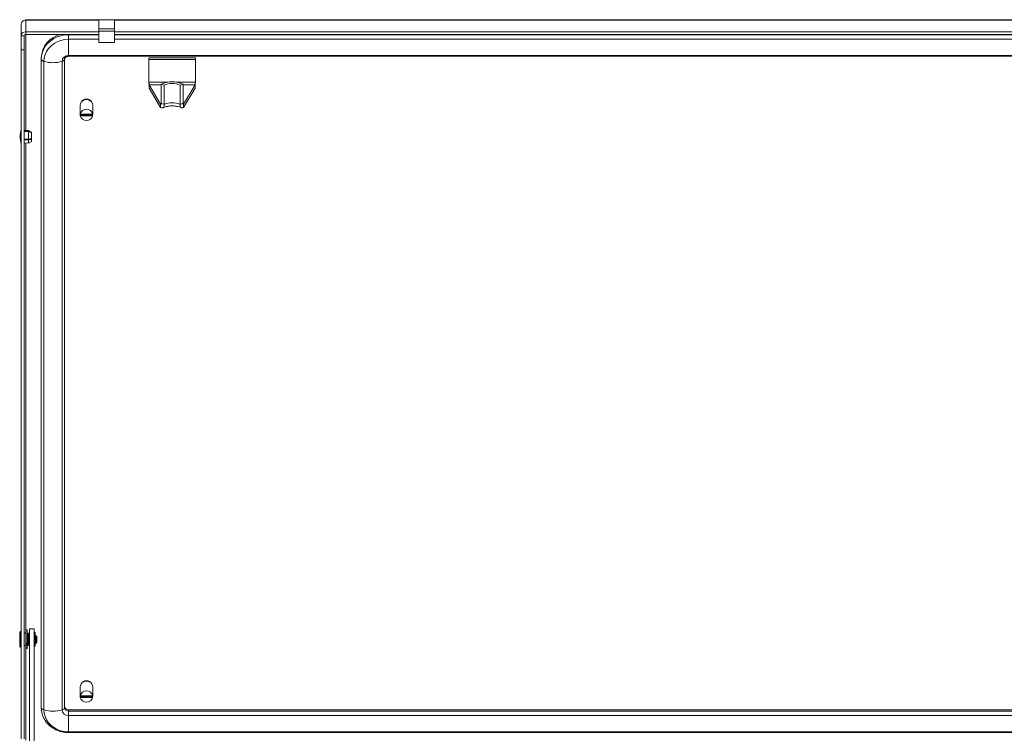
# Model space of a CAD drawing. Units: millimetres. Extents: x 0 to 2656, y -1558 to 2060.
# Drawn here: x 1 to 633, y -592 to -134 of the extents above; entities that cross this region are included whole.
import ezdxf

# ---------------------------------------------------------------- set-up
doc = ezdxf.new("R2010")
doc.units = ezdxf.units.MM

msp = doc.modelspace()

# ---------------------------------------------------------------- linework, layer by layer
at = {"color": 7, "linetype": 'Continuous', "lineweight": 15}
for p, q in [((1.5, -136.75), (1.5, -136.71)), ((1.5, -136.75), (1.5, -144.14)), ((1995.5, -133.71), (4.5, -133.71)), ((4.5, -134.03), (4.5, -133.71)), ((4.5, -134.03), (4.5, -141.46)), ((51.5, -133.77), (61.5, -133.77)), ((51.5, -139.64), (51.5, -133.77)), ((61.5, -139.64), (61.5, -133.77)), ((3.5, -144.14), (1.5, -144.14)), ((1.5, -152.98), (1.5, -144.14)), ((3.5, -152.98), (3.5, -144.14)), ((4.5, -141.46), (51.5, -141.46)), ((4.5, -141.46), (4.5, -143.24)), ((4.5, -143.24), (51.5, -143.24)), ((32, -143.35), (32, -146.3)), ((51.5, -140.99), (51.5, -139.64)), ((51.5, -139.64), (61.5, -139.64)), ((51.5, -140.99), (61.5, -140.99)), ((51.5, -148.4), (51.5, -140.99)), ((61.5, -140.99), (61.5, -139.64)), ((61.5, -148.4), (61.5, -140.99)), ((61.5, -141.46), (1938.5, -141.46)), ((61.5, -143.24), (1938.5, -143.24)), ((32, -146.3), (32, -156.72)), ((51.5, -148.4), (61.5, -148.4)), ((1.5, -152.98), (3.5, -152.98)), ((1.5, -153.06), (1.5, -152.98)), ((1.5, -153.06), (3.5, -153.06)), ((1.5, -595.05), (1.5, -153.06)), ((3.5, -153.06), (3.5, -152.98)), ((3.5, -595.05), (3.5, -153.06)), ((32, -156.72), (1968, -156.72)), ((32, -157.17), (1968, -157.17)), ((14.5, -158.13), (14.5, -158.98)), ((14.5, -158.98), (14.5, -575.06)), ((16.17, -160.44), (16.17, -576.52)), ((27.83, -160.44), (27.83, -576.52)), ((29.5, -158.98), (29.5, -575.06)), ((113.5, -158.13), (83.5, -158.13)), ((83.5, -158.13), (83.5, -159.26)), ((113.5, -159.26), (83.5, -159.26)), ((83.5, -159.26), (83.5, -173.77)), ((113.5, -158.13), (113.5, -159.26)), ((113.5, -173.77), (113.5, -159.26)), ((91.12, -187.83), (83.83, -175.45)), ((83.83, -175.45), (83.83, -177.68)), ((91.5, -187.36), (91.5, -175.09)), ((91.5, -175.09), (93.44, -175.8)), ((93.44, -188.07), (93.44, -175.8)), ((105.5, -175.09), (103.56, -175.8)), ((103.56, -188.07), (103.56, -175.8)), ((105.5, -187.36), (105.5, -175.09)), ((113.17, -175.45), (105.88, -187.83)), ((113.17, -175.45), (113.17, -177.68)), ((91.12, -190.06), (83.83, -177.68)), ((113.17, -177.68), (105.88, -190.06)), ((39.5, -188.49), (39.5, -194.35)), ((47.5, -194.35), (47.5, -188.49)), ((91.12, -187.83), (91.12, -190.06)), ((91.5, -187.36), (93.44, -188.07)), ((105.5, -187.36), (103.56, -188.07)), ((105.88, -187.83), (105.88, -190.06)), ((39.55, -193.77), (39.55, -194.22)), ((47.45, -194.22), (39.55, -194.22)), ((39.55, -194.93), (39.55, -195.38)), ((47.45, -194.93), (39.55, -194.93)), ((47.45, -195.38), (39.55, -195.38)), ((47.45, -193.77), (47.45, -194.22)), ((47.45, -194.93), (47.45, -195.38)), ((6.3, -204.79), (3.5, -204.9)), ((8.3, -205.89), (6.3, -204.79)), ((6.3, -204.79), (6.3, -205.11)), ((6.3, -205.34), (6.3, -210.43)), ((8.02, -206.19), (8.3, -206.19)), ((8.3, -205.89), (8.3, -206.1)), ((8.3, -206.1), (8.3, -206.19)), ((8.3, -206.32), (8.3, -206.19)), ((8.3, -206.32), (8.3, -209.94)), ((3.5, -212.77), (6.3, -212.89)), ((6.3, -210.88), (6.3, -212.89)), ((6.3, -212.89), (8.3, -211.79)), ((6.68, -210.34), (8.3, -210.34)), ((8.3, -210.38), (8.3, -209.94)), ((8.3, -210.38), (8.3, -210.34)), ((8.3, -210.38), (8.3, -211.79)), ((1.16, -526.31), (0.66, -526.81)), ((0.66, -535.81), (0.66, -526.81)), ((1.5, -526.31), (1.16, -526.31)), ((1.16, -536.31), (1.16, -526.31)), ((4.66, -527.41), (3.5, -527.41)), ((5.46, -525.31), (4.66, -525.31)), ((4.66, -533.76), (4.66, -525.31)), ((5.46, -533.76), (5.46, -525.31)), ((5.6, -527.81), (5.46, -527.81)), ((6.16, -527.41), (5.6, -527.41)), ((5.6, -535.21), (5.6, -527.41)), ((6.66, -527.91), (6.16, -527.41)), ((6.16, -535.21), (6.16, -527.41)), ((6.66, -534.71), (6.66, -527.91)), ((7, -528.96), (6.66, -528.96)), ((10, -524.48), (7, -524.48)), ((7, -524.48), (7, -524.59)), ((10, -524.59), (7, -524.59)), ((7, -524.59), (7, -629.3)), ((10, -524.48), (10, -524.59)), ((10, -524.59), (10, -629.3)), ((10.6, -526.81), (10, -526.81)), ((10.6, -533.23), (10.6, -526.81)), ((11.16, -528.96), (10.6, -528.96)), ((11.66, -529.46), (11.16, -528.96)), ((11.16, -533.66), (11.16, -528.96)), ((11.66, -533.16), (11.66, -529.46)), ((0.66, -535.81), (1.16, -536.31)), ((1.16, -536.31), (1.5, -536.31)), ((3.5, -535.21), (4.66, -535.21)), ((4.66, -533.76), (5.46, -533.76)), ((4.66, -534.11), (4.66, -533.76)), ((4.66, -534.11), (5.46, -534.11)), ((4.66, -535.21), (4.66, -534.11)), ((4.66, -534.81), (5.6, -534.81)), ((4.66, -536.44), (4.66, -535.21)), ((4.66, -536.44), (5.46, -536.44)), ((4.66, -537.26), (4.66, -536.44)), ((5.46, -533.76), (5.46, -534.11)), ((5.46, -536.44), (5.46, -534.81)), ((5.46, -536.44), (5.46, -537.26)), ((5.6, -535.21), (6.16, -535.21)), ((6.16, -535.21), (6.66, -534.71)), ((6.66, -533.66), (7, -533.66)), ((10, -533.23), (10.6, -533.23)), ((10, -533.57), (10.6, -533.57)), ((10, -534.97), (10.6, -534.97)), ((10, -535.78), (10.6, -535.78)), ((10.6, -533.23), (10.6, -533.57)), ((10.6, -533.66), (10.6, -533.57)), ((10.6, -533.66), (11.16, -533.66)), ((10.6, -534.97), (10.6, -533.66)), ((10.6, -534.97), (10.6, -535.78)), ((11.16, -533.66), (11.66, -533.16)), ((4.66, -537.26), (5.46, -537.26)), ((39.5, -561.72), (39.5, -567.58)), ((47.5, -567.58), (47.5, -561.72)), ((39.55, -566.99), (39.55, -567.45)), ((47.45, -567.45), (39.55, -567.45)), ((39.55, -568.16), (39.55, -568.61)), ((47.45, -568.16), (39.55, -568.16)), ((47.45, -568.61), (39.55, -568.61)), ((47.45, -566.99), (47.45, -567.45)), ((47.45, -568.16), (47.45, -568.61)), ((32, -577.29), (32, -576.45)), ((32, -576.45), (1968, -576.45)), ((32, -580.25), (32, -577.29)), ((32, -577.29), (1968, -577.29)), ((32, -590.66), (32, -580.25)), ((32, -580.25), (1968, -580.25)), ((32, -590.66), (1968, -590.66)), ((32, -591.12), (1968, -591.12))]:
    msp.add_line(p, q, dxfattribs=at)
at = {"color": 8, "linetype": 'Continuous', "lineweight": 15}
for p, q in [((4.5, -134.03), (51.5, -134.03)), ((61.5, -134.03), (1938.5, -134.03)), ((4.5, -204.86), (4.5, -143.24)), ((32, -143.24), (32, -143.35)), ((32, -143.35), (51.5, -143.35)), ((61.5, -143.35), (1938.5, -143.35)), ((32, -146.3), (51.5, -146.3)), ((61.5, -146.3), (1938.5, -146.3)), ((32, -156.72), (32, -157.17)), ((95.82, -173.77), (83.5, -173.77)), ((83.83, -175.45), (91.5, -175.45)), ((113.5, -173.77), (101.18, -173.77)), ((105.5, -175.45), (113.17, -175.45)), ((91.56, -187.63), (91.12, -187.83)), ((105.88, -187.83), (105.48, -187.65)), ((4.5, -527.41), (4.5, -212.81)), ((4.5, -596.09), (4.5, -535.21)), ((32, -591.12), (32, -590.66))]:
    msp.add_line(p, q, dxfattribs=at)
at = {"color": 7, "linetype": 'Continuous', "lineweight": 15, "flags": 128}
for points in [[(32, -143.35), (29.51, -143.51), (27.07, -143.98), (24.73, -144.76), (22.54, -145.83), (20.54, -147.17), (18.77, -148.74), (17.28, -150.53), (16.08, -152.48), (15.21, -154.57), (14.68, -156.75), (14.5, -158.98)], [(32, -146.3), (29.52, -146.47), (27.11, -146.99), (24.81, -147.84), (22.69, -149), (20.8, -150.44), (19.19, -152.13), (17.89, -154.02), (16.94, -156.07), (16.36, -158.23), (16.17, -160.44)], [(47.5, -188.49), (47.4, -187.7), (46.96, -186.71), (46.22, -185.88), (45.24, -185.28), (44.1, -184.96), (42.9, -184.96), (41.76, -185.28), (40.78, -185.88), (40.04, -186.71), (39.6, -187.7), (39.5, -188.49)], [(3.5, -205.22), (5.68, -205.14), (6.3, -205.11)], [(3.5, -205.44), (5.68, -205.36), (6.3, -205.34)], [(3.5, -210.38), (5.68, -210.42), (6.3, -210.43)], [(3.5, -210.83), (5.68, -210.87), (6.3, -210.88)], [(47.5, -561.72), (47.4, -560.93), (46.96, -559.94), (46.22, -559.1), (45.24, -558.5), (44.1, -558.19), (42.9, -558.19), (41.76, -558.5), (40.78, -559.1), (40.04, -559.94), (39.6, -560.93), (39.5, -561.72)], [(16.17, -576.52), (16.36, -578.74), (16.94, -580.89), (17.89, -582.94), (19.19, -584.83), (20.8, -586.52), (22.69, -587.96), (24.81, -589.12), (27.11, -589.97), (29.52, -590.49), (32, -590.66)]]:
    msp.add_lwpolyline(points, dxfattribs=at)
at = {"color": 7, "linetype": 'Continuous', "lineweight": 15}
for centre, radius, start, end in [((4.35, -144.31), 2.85, 86.94083, 176.58067), ((4.45, -144.19), 0.951, 86.94474, 176.5745), ((30.41, -158.72), 15.92, 103.51257, 177.87096), ((31.79, -160.67), 3.96, 86.94549, 176.5785), ((16.43, -158.46), 1.99, 194.91033, 262.53877), ((22, -141.02), 20.27, 253.27776, 286.72224), ((27.57, -158.46), 1.99, 277.46445, 345.08646), ((98.5, -189.96), 16.44, 64.79476, 115.20524), ((98.5, -186.63), 11.96, 64.98895, 115.01105), ((43.4, -188.48), 3.79, 88.53497, 149.39762), ((43.6, -188.48), 3.79, 30.60367, 91.46546), ((98.5, -198.91), 11.96, 64.98895, 115.01105), ((42.7, -194.35), 3.2, 169.54076, 190.45924), ((43.5, -195.24), 4.08, 14.46995, 165.53005), ((43.5, -194.36), 4.08, 194.46995, 345.53005), ((44.3, -194.35), 3.2, 349.54076, 10.45924), ((26.77, -209.14), 25.77, 168.69415, 179.32989), ((26.77, -208.53), 25.77, 180.67011, 191.30585), ((43.4, -561.71), 3.79, 88.54656, 149.00214), ((43.6, -561.71), 3.79, 30.99106, 91.45726), ((42.7, -567.58), 3.2, 169.54201, 190.45799), ((43.5, -568.46), 4.08, 14.46958, 165.53042), ((43.5, -567.59), 4.08, 194.46995, 345.53005), ((44.3, -567.58), 3.2, 349.54201, 10.45799), ((31.87, -574.08), 2.38, 183.4216, 273.05508), ((16.43, -574.55), 1.99, 194.91273, 262.53868), ((22, -557.11), 20.27, 253.27737, 286.72263), ((27.57, -574.55), 1.99, 277.46454, 345.08405), ((31.79, -576.29), 3.96, 183.42024, 273.05578), ((31.87, -574.92), 2.38, 183.41949, 273.0572)]:
    msp.add_arc(centre, radius, start, end, dxfattribs=at)
for points, knots in [([(1.5, -136.75), (1.55, -136.4), (1.64, -135.69), (2.33, -134.79), (3.32, -134.16), (4.11, -134.07), (4.5, -134.03)], [0, 0, 0, 0, 0.250003, 0.500001, 0.749994, 1, 1, 1, 1]), ([(29.5, -158.98), (29.5, -158.92), (29.51, -158.73), (29.62, -158.38), (29.96, -157.91), (30.52, -157.5), (31.24, -157.22), (31.76, -157.19), (32, -157.17)], [0, 0, 0, 0, 0.0777221, 0.3027873, 0.4936575, 0.6687051, 0.8510332, 1, 1, 1, 1]), ([(83.5, -173.77), (83.53, -173.92), (83.58, -174.23), (83.67, -174.73), (83.75, -175.17), (83.8, -175.36), (83.83, -175.45)], [0, 0, 0, 0, 0.250034, 0.500044, 0.750023, 1, 1, 1, 1]), ([(83.6, -174.33), (83.62, -174.73), (83.67, -175.61), (83.75, -176.86), (83.8, -177.41), (83.83, -177.68)], [0, 0, 0, 0, 0.287795, 0.643894, 1, 1, 1, 1]), ([(113.17, -175.45), (113.2, -175.36), (113.25, -175.17), (113.33, -174.73), (113.42, -174.23), (113.47, -173.92), (113.5, -173.77)], [0, 0, 0, 0, 0.249984, 0.499961, 0.749958, 1, 1, 1, 1]), ([(113.17, -177.68), (113.2, -177.41), (113.25, -176.86), (113.33, -175.61), (113.38, -174.73), (113.4, -174.33)], [0, 0, 0, 0, 0.356107, 0.712206, 1, 1, 1, 1]), ([(91.5, -187.36), (91.54, -187.47), (91.61, -187.69), (91.54, -187.91), (91.36, -187.99), (91.2, -187.88), (91.12, -187.83)], [0, 0, 0, 0, 0.249786, 0.499838, 0.750094, 1, 1, 1, 1]), ([(93.44, -188.07), (93.44, -188.46), (93.43, -189.26), (92.9, -190.06), (92.09, -190.42), (91.44, -190.18), (91.12, -190.06)], [0, 0, 0, 0, 0.243531, 0.491701, 0.744113, 1, 1, 1, 1]), ([(92.58, -190.17), (92.62, -190.15), (92.86, -190.03), (93.5, -189.77), (94.58, -189.46), (95.88, -189.21), (97.32, -189.06), (98.84, -189.03), (100.35, -189.12), (101.78, -189.32), (103.02, -189.62), (103.92, -189.92), (104.28, -190.11), (104.4, -190.17)], [0, 0, 0, 0, 0.014173, 0.108479, 0.206973, 0.309823, 0.415727, 0.523428, 0.631729, 0.739277, 0.844826, 0.947225, 1, 1, 1, 1]), ([(105.88, -190.06), (105.56, -190.18), (104.91, -190.42), (104.1, -190.06), (103.57, -189.26), (103.56, -188.46), (103.56, -188.07)], [0, 0, 0, 0, 0.2557888, 0.5080537, 0.7561698, 1, 1, 1, 1]), ([(105.88, -187.83), (105.8, -187.88), (105.64, -187.99), (105.46, -187.91), (105.39, -187.69), (105.46, -187.47), (105.5, -187.36)], [0, 0, 0, 0, 0.249801, 0.499928, 0.749988, 1, 1, 1, 1]), ([(6.3, -205.11), (6.66, -205.29), (7.33, -205.62), (7.99, -205.95), (8.3, -206.1)], [0, 0, 0, 0, 0.54171, 1, 1, 1, 1]), ([(6.3, -205.34), (6.66, -205.52), (7.33, -205.84), (7.99, -206.17), (8.3, -206.32)], [0, 0, 0, 0, 0.541687, 1, 1, 1, 1]), ([(6.3, -210.43), (6.66, -210.34), (7.33, -210.18), (7.99, -210.01), (8.3, -209.94)], [0, 0, 0, 0, 0.541696, 1, 1, 1, 1]), ([(6.3, -210.88), (6.66, -210.79), (7.33, -210.62), (7.99, -210.46), (8.3, -210.38)], [0, 0, 0, 0, 0.541696, 1, 1, 1, 1]), ([(14.5, -575.06), (14.51, -575.5), (14.54, -576.67), (14.86, -578.53), (15.52, -580.6), (16.47, -582.57), (17.7, -584.41), (19.19, -586.08), (20.91, -587.55), (22.83, -588.8), (24.92, -589.8), (27.14, -590.54), (29.42, -590.99), (31.05, -591.11), (31.9, -591.12), (32, -591.12)], [0, 0, 0, 0, 0.05195, 0.136433, 0.220919, 0.305515, 0.390351, 0.47551, 0.561034, 0.646924, 0.733143, 0.819649, 0.906385, 0.988885, 1, 1, 1, 1])]:
    msp.add_open_spline(points, degree=3, knots=knots, dxfattribs=at)

doc.saveas('drawing.dxf')
